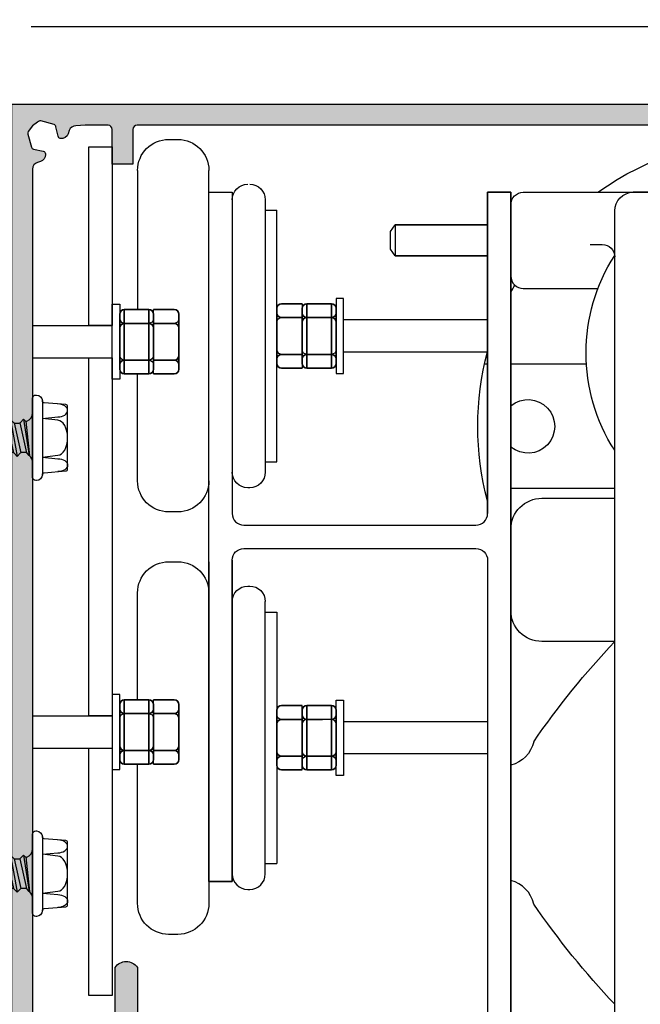
# Model space of a CAD drawing. Extents: x -6309 to 10517, y -8409 to -2526.
# Drawn here: x -4302 to -4222, y -5901 to -5774 of the extents above; entities that cross this region are included whole.
import ezdxf

# ---------------------------------------------------------------- set-up
doc = ezdxf.new("R2010")
doc.units = 0
doc.header["$LTSCALE"] = 0.35
doc.layers.get('0').update_dxf_attribs({"linetype": 'CONTINUOUS'})
doc.layers.get('Defpoints').update_dxf_attribs({"linetype": 'CONTINUOUS'})
doc.layers.add('DIM35', color=7, linetype='CONTINUOUS', lineweight=0, true_color=0x000000)
for name, color, linetype in [('EXTRUSIONS50', 7, 'CONTINUOUS'), ('FIXINGS', 7, 'CONTINUOUS'), ('HARDWARE', 7, 'CONTINUOUS'), ('LIGHT', 7, 'CONTINUOUS'), ('SHADING', 254, 'CONTINUOUS')]:
    doc.layers.add(name, color=color, linetype=linetype)
doc.styles.add('ISOCP', font='isocp.shx', dxfattribs={"width": 0.75})
doc.dimstyles.new('1TO1', dxfattribs={"dimtxt": 5, "dimasz": 3.5, "dimexe": 2.5, "dimexo": 2.5, "dimgap": 2, "dimtad": 1, "dimdec": 0, "dimzin": 0, "dimdsep": 46, "dimtxsty": 'ISOCP', "dimblk": 'ARCHTICK', "dimcen": 3.5, "dimclrd": 1, "dimclre": 1, "dimclrt": 256, "dimadec": 0, "dimazin": 0, "dimtfac": 0.714286, "dimtdec": 0, "dimtofl": 0, "dimtmove": 0, "dimatfit": 3, "dimfxl": 1, "dimtolj": 1, "dimtzin": 0, "dimarcsym": 0})

# ---------------------------------------------------------------- blocks, each defined once
blk = doc.blocks.new('_Open90')
at = {"color": 0, "linetype": 'ByBlock', "lineweight": -2}
for p, q in [((-0.5, 0.5), (0, 0)), ((0, 0), (-1, 0)), ((0, 0), (-0.5, -0.5))]:
    blk.add_line(p, q, dxfattribs=at)
blk = doc.blocks.new('*D5')
at = {"layer": 'Defpoints', "color": 0, "transparency": 16777216}
for p in [(-4134.617638999809, -5765.826246149972), (-4302.617638999809, -5775.257703285743), (-4134.617638999809, -5786.697703285743)]:
    blk.add_point(p, dxfattribs=at)
at = {"layer": 'DIM35', "color": 1, "lineweight": -2, "transparency": 16777216}
for p, q in [((-4302.617638999809, -5772.757703285743), (-4302.617638999809, -5763.326246149972)), ((-4134.617638999809, -5784.197703285743), (-4134.617638999809, -5763.326246149972)), ((-4299.117638999809, -5765.826246149972), (-4138.117638999809, -5765.826246149972))]:
    blk.add_line(p, q, dxfattribs=at)
at = {"layer": 'DIM35', "color": 1, "lineweight": -2, "transparency": 16777216, "xscale": 3.5, "yscale": 3.5, "zscale": 3.5, "rotation": 180}
blk.add_blockref('_Open90', (-4302.617638999809, -5765.826246149972), dxfattribs=at)
at = {"layer": 'DIM35', "color": 1, "lineweight": -2, "transparency": 16777216, "xscale": 3.5, "yscale": 3.5, "zscale": 3.5}
blk.add_blockref('_Open90', (-4134.617638999809, -5765.826246149972), dxfattribs=at)
at = {"layer": 'DIM35', "transparency": 16777216, "insert": (-4218.617638999809, -5761.326246149972), "char_height": 5, "attachment_point": 5, "style": 'ISOCP'}
blk.add_mtext('\\A1;168', dxfattribs=at)
blk = doc.blocks.new('*D17')
at = {"layer": 'Defpoints', "color": 0, "transparency": 16777216}
for p in [(-4302.617638999809, -5775.257703285743), (-4114.262881194459, -5775.257703285743), (-4136.05763899981, -5785.257703285743)]:
    blk.add_point(p, dxfattribs=at)
at = {"layer": 'DIM35', "color": 1, "lineweight": -2, "transparency": 16777216}
for p, q in [((-4114.262881194459, -5771.757703285743), (-4114.262881194459, -5768.257703285743)), ((-4300.117638999809, -5775.257703285743), (-4111.762881194459, -5775.257703285743)), ((-4133.55763899981, -5785.257703285743), (-4111.762881194459, -5785.257703285743)), ((-4114.262881194459, -5788.757703285743), (-4114.262881194459, -5792.257703285743))]:
    blk.add_line(p, q, dxfattribs=at)
at = {"layer": 'DIM35', "color": 1, "lineweight": -2, "transparency": 16777216, "xscale": 3.5, "yscale": 3.5, "zscale": 3.5}
for p, rotation in [((-4114.262881194459, -5775.257703285743), 270), ((-4114.262881194459, -5785.257703285743), 90)]:
    blk.add_blockref('_Open90', p, dxfattribs=dict(at, rotation=rotation))
at = {"layer": 'DIM35', "transparency": 16777216, "insert": (-4118.762881194458, -5780.257703285743), "char_height": 5, "attachment_point": 5, "rotation": 90, "style": 'ISOCP'}
blk.add_mtext('\\A1;10', dxfattribs=at)
blk = doc.blocks.new('HexTek12-14x20')
at = {"color": 0, "linetype": 'ByBlock'}
for points in [[(4.749999999999933, 1.250000000000909, -0.4142135623731211), (5.5, 0.5000000000009095), (5.500000000000364, 0.3999999999989085, -0.4142135623725622), (5.100000000000364, 0), (-5.100000000000364, -3.638200851696638e-13, -0.4142135623736278), (-5.5, 0.4000000000005457), (-5.5, 0.4999999999990906, -0.414213562373095), (-4.75, 1.249999999999091), (4.750000000000048, 1.250000000001819, -0.4142135623731512), (4.5, 1.500000000001819), (4.269103219168094, 4.270761369962538, 0.3900664775254811), (4.019966779606875, 4.499999999999091), (-4.019966779608694, 4.5, 0.3900664775255824), (-4.269103219169665, 4.270761369963111), (-4.499999999999091, 1.5, -0.4142135623730389), (-4.749999999999043, 1.25)], [(3.21663018772324, -9.097167463778533e-13, 0.2151275282883752), (2.314948182405169, -0.4022492473050078), (2.314948182405169, -0.402249247305008, -0.04707340977664098), (2.283459172010589, -0.4370997881924269), (2.283459172010589, -0.4370997881924268), (1.981068509068246, -0.7142922371922396, 0.2102293133651689), (1.900000000002729, -0.8985804662543159), (1.900000000002729, -0.898580466254316), (1.9, -1.428630148540833, 0.2102293133663338), (1.981068509065517, -1.612918377603819), (1.981068509065517, -1.612918377603819), (2.399999999999091, -1.99694030739829), (1.981068509068246, -2.380962237191852, 0.210229313365169), (1.900000000002729, -2.565250466253929), (1.9, -3.095300148540446, 0.2102293133663338), (1.981068509065517, -3.279588377603432), (1.981068509065517, -3.279588377603432), (2.399999999999091, -3.663610307397903), (1.981068509068246, -4.047632237191465, 0.210229313365169), (1.900000000002729, -4.231920466253541), (1.9, -4.761970148540058, 0.2102293133663338), (1.981068509065517, -4.946258377603044), (1.981068509065517, -4.946258377603044), (2.399999999999091, -5.330280307397516), (1.981068509068246, -5.714302237191077, 0.210229313365169), (1.900000000002729, -5.898590466253154), (1.9, -6.428640148539671, 0.2102293133663338), (1.981068509065517, -6.612928377602657), (1.981068509065517, -6.612928377602657), (2.399999999999091, -6.996950307397128), (1.981068509068246, -7.38097223719069, 0.210229313365169), (1.900000000002729, -7.565260466252766), (1.9, -8.095310148539284, 0.2102293133663338), (1.981068509065517, -8.27959837760227), (1.981068509065517, -8.27959837760227), (2.399999999999091, -8.66362030739674), (1.981068509068246, -9.047642237190303, 0.210229313365169), (1.900000000002729, -9.23193046625238), (1.9, -9.761980148538896, 0.2102293133663338), (1.981068509065517, -9.946268377601882), (1.981068509065517, -9.946268377601882), (2.399999999999091, -10.33029030739635), (1.981068509068246, -10.71431223718992, 0.2102293133636556), (1.900000000002729, -10.89860046625054), (1.9, -11.42866014853735, 0.2102293133663338), (1.981068509065517, -11.61294837760033), (2.399999999999091, -11.9969703073948), (1.981068509068246, -12.38099223718837, 0.2102293133651685), (1.899999999949069, -12.56528046625044), (1.899999999949069, -18.00000000005002), (-9.094947017729282e-13, -20), (-1.899999999951797, -18.00000000004911), (-1.900000000002729, -11.73193379624953, 0.2102293133628754), (-1.981068509068246, -11.54764556718965), (-2.399999999999091, -11.16362363739609), (-1.981068509065517, -10.77960170760161, 0.210229313366334), (-1.9, -10.59531347853863), (-1.900000000002729, -10.06526379625211, 0.2102293133651691), (-1.981068509068246, -9.880975567190035), (-2.399999999999091, -9.496953637396473), (-1.981068509065517, -9.112931707602002, 0.210229313366334), (-1.9, -8.928643478539016), (-1.900000000002729, -8.398593796252499, 0.2102293133651691), (-1.981068509068246, -8.214305567190422), (-2.399999999999091, -7.83028363739686), (-1.981068509065517, -7.446261707602389, 0.210229313366334), (-1.9, -7.261973478539403), (-1.900000000002729, -6.731923796252886, 0.2102293133651691), (-1.981068509068246, -6.54763556719081), (-2.399999999999091, -6.163613637397248), (-1.981068509065517, -5.779591707602776, 0.210229313366334), (-1.9, -5.59530347853979), (-1.900000000002729, -5.065253796253273, 0.2102293133651691), (-1.981068509068246, -4.880965567191197), (-2.399999999999091, -4.496943637397635), (-1.981068509065517, -4.112921707603164, 0.210229313366334), (-1.9, -3.928633478540178), (-1.900000000002729, -3.398583796253661, 0.2102293133651691), (-1.981068509068246, -3.214295567191584), (-2.399999999999091, -2.830273637398022), (-1.981068509065517, -2.446251707603551, 0.210229313366334), (-1.9, -2.261963478540565), (-1.900000000002729, -1.731913796254048, 0.2102293133651691), (-1.981068509068246, -1.547625567191972), (-2.399999999999091, -1.16360363739841), (-2.220849590032595, -0.9993818310940696, 0.276208502105145), (-2.1474980453826, -0.7534581360450829, 0.3219149303229338), (-3.21663018772324, -9.094947017729282e-13)]]:
    blk.add_lwpolyline(points, format="xyb", dxfattribs=at)
for points in [[(-9.094947017729282e-13, -19.99999999999909), (-9.094947017729282e-13, -18.0000000000482), (0.8397309507521644, -14.84121859443894), (1.198125791311577, -10.9470003649858)], [(-1.899999999954526, -18.00000000004638), (0, -18.00000000004729)]]:
    blk.add_lwpolyline(points, dxfattribs=at)
at = {"layer": 'LIGHT', "color": 0}
for p, q in [((-2.5, 1.25), (-2.687893390180761, 3.250000000000909)), ((-2.25, 3.250000000000909), (-2.5, 1.25)), ((2.5, 1.25), (2.25, 3.250000000000909)), ((2.5, 1.25), (2.687893390180761, 3.250000000000909))]:
    blk.add_line(p, q, dxfattribs=at)
at = {"layer": 'LIGHT', "linetype": 'ByBlock'}
for p, q in [((-2.399999999999091, -1.16360363739841), (2.283459172010589, -0.4370997881924268)), ((-2.150210709987187, -0.8865501437066996), (2.31494818240426, -0.4022492473050079)), ((-1.921162860607547, -1.631248193224565), (1.921162860607547, -0.7979148632248325)), ((-2.399999999999091, -2.830273637398022), (2.399999999999091, -1.99694030739829)), ((-1.921162860603909, -2.362629081570049), (1.921162860603909, -1.529295751570316)), ((-1.921162860607547, -3.297918193224177), (1.921162860607547, -2.464584863224445)), ((-2.399999999999091, -4.496943637397635), (2.399999999999091, -3.663610307397903)), ((-1.921162860603909, -4.029299081569661), (1.921162860603909, -3.195965751569929)), ((-1.921162860607547, -4.96458819322379), (1.921162860607547, -4.131254863224058)), ((-1.921162860603909, -5.695969081569274), (1.921162860603909, -4.862635751569542)), ((-2.399999999999091, -6.163613637397248), (2.399999999999091, -5.330280307397516)), ((-1.921162860607547, -6.631258193223402), (1.921162860607547, -5.79792486322367)), ((-2.399999999999091, -7.83028363739686), (2.399999999999091, -6.996950307397128)), ((-1.921162860603909, -7.362639081568886), (1.921162860603909, -6.529305751569154)), ((-1.921162860607547, -8.297928193223015), (1.921162860607547, -7.464594863223283)), ((-2.399999999999091, -9.496953637396473), (2.399999999999091, -8.66362030739674)), ((-1.921162860603909, -9.029309081568499), (1.921162860603909, -8.195975751568767)), ((-1.921162860607547, -9.964598193222628), (1.921162860607547, -9.131264863222896)), ((-1.921162860603909, -10.69597908156811), (1.921162860603909, -9.86264575156838)), ((-2.399999999999091, -11.16362363739609), (2.399999999999091, -10.33029030739635)), ((-1.921162860607547, -11.63126819322224), (1.921162860607547, -10.79793486322251)), ((-9.094947017729282e-13, -20), (0.8397309507539834, -14.84121859443894))]:
    blk.add_line(p, q, dxfattribs=at)
at = {"layer": 'LIGHT', "color": 0}
for centre, major_axis, ratio, start_param, end_param in [((-3.521030028423411, 3.25), (-1.364564136339242e-12, 1.25), 0.6665093105941196, 4.71238898038469, 7.853981633974483), ((0, 3.250000000000909), (-2.25, 0), 0.5555555555547471, 3.141592653589793, 6.283185307179586)]:
    blk.add_ellipse(centre, major_axis=major_axis, ratio=ratio, start_param=start_param, end_param=end_param, dxfattribs=at)
at = {"layer": 'LIGHT', "color": 0, "extrusion": (0, 0, -1)}
blk.add_ellipse((3.521030028423411, 3.25), major_axis=(1.364564136339242e-12, 1.25), ratio=0.6665093105941196, start_param=4.71238898038469, end_param=7.853981633974483, dxfattribs=at)

msp = doc.modelspace()

# ---------------------------------------------------------------- hatches: boundary and pattern name
at = {"layer": 'SHADING'}
h = msp.add_hatch(color=256, dxfattribs=at)
edge = h.paths.add_edge_path()
edge.add_line((-4139.87296437475, -5791.198722300289), (-4139.872964374741, -5791.198722300414))
edge.add_arc((-4139.878899653824, -5791.108918222209), 0.09000000000015357, 180, 273.78126023685206, ccw=False)
edge.add_line((-4139.968899653824, -5791.108918222209), (-4139.968899653824, -5790.695631492847))
edge.add_arc((-4140.058899653824, -5790.695631492847), 0.09000000000014552, 360, 450)
edge.add_line((-4140.058899653824, -5790.605631492846), (-4140.311092233467, -5790.605631492846))
edge.add_arc((-4140.311092233467, -5790.695631492847), 0.09000000000014552, 450, 540)
edge.add_line((-4140.401092233467, -5790.695631492847), (-4140.401092233467, -5793.628992760079))
edge.add_arc((-4140.312541491452, -5793.630442018064), 0.08856260079833053, 539.062357341855, 630.9376426581449)
edge.add_line((-4140.311092233465, -5793.718992760079), (-4140.058899653824, -5793.718992760079))
edge.add_arc((-4140.058899653824, -5793.628992760079), 0.09000000000014552, 270, 360)
edge.add_line((-4139.968899653824, -5793.628992760079), (-4139.968899653824, -5793.215706030716))
edge.add_arc((-4139.878899653824, -5793.215706030716), 0.09000000000014552, 446.21873976314794, 540, ccw=False)
edge.add_line((-4139.872964374741, -5793.125901952511), (-4139.872964374748, -5793.125901952635))
edge.add_arc((-4139.897624261402, -5793.487058787248), 0.3619977475034769, 364.8458722733019, 446.09389144842464, ccw=False)
edge.add_arc((-4143.025681475398, -5794.547924144757), 3.655503573563685, 292.7114566445711, 377.37208969434556, ccw=False)
edge.add_line((-4141.614326266385, -5797.919983285743), (-4155.113242930884, -5797.919983285743))
edge.add_arc((-4155.113242930884, -5796.119983285743), 1.800000000000182, 181.2655714537348, 270, ccw=False)
edge.add_line((-4156.912803841509, -5796.159739152581), (-4157.053739898451, -5793.596901665678))
edge.add_arc((-4157.953739898451, -5793.596901665678), 0.8999999999987267, 360, 432.6774665356245)
edge.add_line((-4157.685764590291, -5792.737722269849), (-4158.07450503906, -5792.616475366049))
edge.add_arc((-4157.806529730899, -5791.757295970219), 0.8999999999990156, 177.7109110989033, 252.6774665356245, ccw=False)
edge.add_line((-4158.705811548431, -5791.721348610661), (-4158.702484848129, -5791.638125777868))
edge.add_arc((-4158.342772121115, -5791.652504721691), 0.3600000000000721, 462.3887715210396, 537.7109110990225, ccw=False)
edge.add_line((-4158.420007932582, -5791.300887558533), (-4157.179679534163, -5791.028438485013))
edge.add_arc((-4157.256915345631, -5790.676821321856), 0.3599999999996642, 282.3887715210707, 344.0647226585851)
edge.add_line((-4156.910749263991, -5790.775659795758), (-4156.430704187262, -5789.094378037127))
edge.add_arc((-4156.776870268899, -5788.995539563224), 0.3599999999995588, 344.0647226581278, 396.6377594546589)
edge.add_line((-4156.487997494725, -5788.780708186696), (-4157.053739898451, -5788.019983285743))
edge.add_line((-4157.053739898451, -5788.019983285743), (-4157.814464799403, -5787.454240882018))
edge.add_arc((-4158.029296175931, -5787.743113656192), 0.3599999999998798, 413.3622405453411, 465.9352773418722)
edge.add_line((-4158.128134649834, -5787.396947574553), (-4159.809416408463, -5787.876992651285))
edge.add_arc((-4159.710577934563, -5788.223158732923), 0.3599999999996843, 465.9352773414148, 527.6112284789293)
edge.add_line((-4160.06219509772, -5788.145922921456), (-4160.333149247637, -5789.379445658269))
edge.add_arc((-4160.684766410795, -5789.302209846803), 0.3600000000003574, 281.35142751030804, 347.6112284791018, ccw=False)
edge.add_arc((-4160.791052582927, -5788.772773118193), 0.8999999999996051, 197.3225334644307, 281.3514275104329, ccw=False)
edge.add_line((-4161.650231978756, -5789.040748426352), (-4161.771478882556, -5788.652007977584))
edge.add_arc((-4162.807764411342, -5789.046274090239), 1.108753112626763, 380.8298624069407, 439.0511978506017)
edge.add_line((-4162.597176974969, -5787.957703285743), (-4286.464863714931, -5787.957703285743))
edge.add_arc((-4286.464863714931, -5788.497703285744), 0.5400000000008731, 450, 540)
edge.add_line((-4287.004863714932, -5788.497703285744), (-4287.004863714932, -5792.960771758715))
edge.add_line((-4287.004863714932, -5792.960771758715), (-4289.665040049664, -5792.960771758715))
edge.add_line((-4289.665040049664, -5792.960771758715), (-4289.665040049664, -5788.497703285744))
edge.add_arc((-4290.205040049665, -5788.497703285744), 0.5400000000008731, 360, 450)
edge.add_line((-4290.205040049665, -5787.957703285743), (-4293.130184090052, -5787.957703285743))
edge.add_line((-4293.130184090052, -5787.957703285743), (-4294.340720619875, -5788.019983285743))
edge.add_arc((-4294.340720619875, -5788.919983285742), 0.8999999999987267, 450, 522.6774665356245)
edge.add_line((-4295.199900015703, -5788.652007977584), (-4295.321146919505, -5789.040748426352))
edge.add_arc((-4296.180326315332, -5788.772773118193), 0.8999999999992865, 258.648572489567, 342.6774665355693, ccw=False)
edge.add_arc((-4296.286612487465, -5789.302209846803), 0.3600000000000555, 192.3887715208982, 258.6485724896919, ccw=False)
edge.add_line((-4296.638229650624, -5789.379445658269), (-4296.909183800539, -5788.145922921456))
edge.add_arc((-4297.260800963698, -5788.223158732923), 0.3599999999996642, 372.3887715210706, 434.0647226585851)
edge.add_line((-4297.161962489796, -5787.876992651285), (-4298.843244248426, -5787.396947574554))
edge.add_arc((-4298.942082722329, -5787.743113656192), 0.3599999999995588, 434.0647226581278, 486.6377594546589)
edge.add_line((-4299.156914098856, -5787.454240882018), (-4299.274651596072, -5787.541800911406))
edge.add_line((-4299.274651596072, -5787.541800911406), (-4299.917638999808, -5788.019983285743))
edge.add_line((-4299.917638999808, -5788.019983285743), (-4300.483381403534, -5788.780708186696))
edge.add_arc((-4300.194508629362, -5788.995539563224), 0.3599999999998798, 503.3622405453411, 555.9352773418722)
edge.add_line((-4300.540674710999, -5789.094378037127), (-4300.060629634268, -5790.775659795758))
edge.add_arc((-4299.714463552628, -5790.676821321856), 0.3599999999996843, 195.9352773414149, 257.6112284789293)
edge.add_line((-4299.791699364096, -5791.028438485013), (-4298.551370965679, -5791.300887558533))
edge.add_arc((-4298.628606777146, -5791.652504721691), 0.3600000000005525, 362.2890889009775, 437.6112284789604, ccw=False)
edge.add_line((-4298.268894050132, -5791.638125777868), (-4298.26556734983, -5791.721348610661))
edge.add_arc((-4299.16484916736, -5791.757295970219), 0.8999999999988896, 287.3225334643755, 362.2890889010967, ccw=False)
edge.add_line((-4298.896873859199, -5792.616475366049), (-4299.28561430797, -5792.737722269849))
edge.add_arc((-4299.017638999812, -5793.596901665677), 0.8999999999978766, 467.3225334643374, 539.9999999999421)
edge.add_line((-4299.91763899981, -5793.596901665676), (-4299.917638999808, -5903.684233145466))
edge.add_line((-4299.917638999808, -5903.684233145466), (-4289.299998287119, -5903.684233145466))
edge.add_line((-4289.299998287119, -5903.684233145466), (-4289.299998287119, -5896.407303613574))
edge.add_arc((-4287.859593359446, -5897.393659060441), 1.745755831502667, 394.40242663534946, 505.5975733646505, ccw=False)
edge.add_line((-4286.419188431773, -5896.407303613574), (-4286.419188431773, -5908.588233379487))
edge.add_arc((-4287.859593359446, -5907.60187793262), 1.745755831502667, 214.4024266353495, 325.59757336465054, ccw=False)
edge.add_line((-4289.299998287119, -5908.588233379487), (-4289.299998287119, -5906.373494003312))
edge.add_line((-4289.299998287119, -5906.373494003312), (-4299.917638999808, -5906.373494003312))
edge.add_line((-4299.917638999808, -5906.373494003312), (-4299.917638999808, -5966.841509806762))
edge.add_arc((-4299.027657400889, -5966.84887948635), 0.8900121114858273, 539.5255611055537, 613.1519054298939)
edge.add_line((-4299.28561430797, -5967.700689202591), (-4298.896873859199, -5967.821936106391))
edge.add_arc((-4299.16484916736, -5968.681115502219), 0.8999999999990156, 357.7109110989033, 432.67746653562455, ccw=False)
edge.add_line((-4298.26556734983, -5968.717062861779), (-4298.268894050132, -5968.800285694571))
edge.add_arc((-4298.628606777144, -5968.785906750747), 0.3600000000000721, 282.3887715210396, 357.7109110990225, ccw=False)
edge.add_line((-4298.551370965679, -5969.137523913905), (-4299.791699364096, -5969.409972987425))
edge.add_arc((-4299.714463552628, -5969.761590150582), 0.3599999999996642, 462.3887715210707, 524.0647226585851)
edge.add_line((-4300.060629634268, -5969.662751676682), (-4300.046760070925, -5970.859568781507))
edge.add_arc((-4299.146820499002, -5970.849139645053), 0.9000000000018064, 180.6639543074164, 251.8730692523976)
edge.add_line((-4299.426831348772, -5971.704472284446), (-4298.472489853388, -5972.016895733272))
edge.add_arc((-4298.192479003618, -5971.161563093879), 0.90000000000101, 251.8730692525077, 296.8626163380728)
edge.add_line((-4297.785811534281, -5971.96444637891), (-4297.124959941199, -5971.62971921498))
edge.add_arc((-4297.407468375733, -5970.217703285743), 1.439999999999404, 281.3140388636032, 360)
edge.add_line((-4295.967468375733, -5970.217703285743), (-4295.967468375733, -5968.204355841364))
edge.add_arc((-4294.527468375732, -5968.204355841364), 1.440000000000509, 450, 540, ccw=False)
edge.add_line((-4294.527468375732, -5966.764355841364), (-4292.994226455965, -5966.764355841364))
edge.add_arc((-4292.994226455965, -5968.204355841363), 1.4399999999996, 382.066610254816, 450, ccw=False)
edge.add_arc((-4287.859593359446, -5966.122882360834), 4.100486340207524, 202.0666102548238, 337.9333897451762)
edge.add_arc((-4282.724960262927, -5968.204355841363), 1.439999999999773, 450, 517.9333897451841, ccw=False)
edge.add_line((-4282.724960262927, -5966.764355841364), (-4281.19171834316, -5966.764355841364))
edge.add_arc((-4281.191718343158, -5968.204355841364), 1.440000000000509, 360, 450, ccw=False)
edge.add_line((-4279.751718343157, -5968.204355841364), (-4279.751718343157, -5975.257703285743))
edge.add_line((-4279.751718343157, -5975.257703285743), (-4302.617638999809, -5975.257703285743))
edge.add_line((-4302.617638999809, -5975.257703285743), (-4302.617638999809, -5785.257703285743))
edge.add_line((-4302.617638999809, -5785.257703285743), (-4155.861531527858, -5785.257703285743))
edge.add_arc((-4155.861531527859, -5786.697703285744), 1.440000000001419, 361.2655714537406, 449.9999999999638, ccw=False)
edge.add_line((-4154.421882799357, -5786.665898592273), (-4154.251910613935, -5794.35973915258))
edge.add_arc((-4152.452349703308, -5794.319983285743), 1.800000000001702, 181.2655714537046, 270)
edge.add_line((-4152.452349703308, -5796.119983285744), (-4143.082112768012, -5796.119983285744))
edge.add_arc((-4143.082112768013, -5794.679983285742), 1.440000000001419, 270.0000000000362, 361.2655714536682)
edge.add_line((-4141.642464039511, -5794.648178592273), (-4141.6686300154, -5793.463768060163))
edge.add_arc((-4142.568410470712, -5793.48364599358), 0.8999999999999019, 361.2655714535901, 418.780088993293)
edge.add_line((-4142.101918665543, -5792.713980224749), (-4145.157257134051, -5791.606428548794))
edge.add_arc((-4144.410870245785, -5790.374963318663), 1.439999999999043, 135.7410133632802, 238.7800889935225, ccw=False)
edge.add_line((-4145.442187429502, -5789.369983285744), (-4140.770634299266, -5789.369983285744))
edge.add_arc((-4140.65843217015, -5790.55444807712), 1.189767271271678, 337.27069031983035, 455.4113741557137, ccw=False)
edge.add_arc((-4139.920302957454, -5790.762905803396), 0.4383799269765237, 276.19918924293745, 325.0322750773889, ccw=False)

# ---------------------------------------------------------------- linework, layer by layer
at = {"layer": 'EXTRUSIONS50'}
for points in [[(-4302.617638999809, -5975.257703285743), (-4302.617638999809, -5785.257703285743), (-4155.861531527858, -5785.257703285743, -0.4077587218068566)], [(-4162.597176974969, -5787.957703285743), (-4286.464863714931, -5787.957703285743, 0.414213562373095), (-4287.004863714932, -5788.497703285744), (-4287.004863714932, -5792.960771758715), (-4289.665040049664, -5792.960771758715), (-4289.665040049664, -5788.497703285744, 0.414213562373095), (-4290.205040049665, -5787.957703285743), (-4293.130184090052, -5787.957703285743), (-4294.340720619875, -5788.019983285743, 0.3281909268599347), (-4295.199900015703, -5788.652007977582), (-4295.199900015703, -5788.652007977584), (-4295.321146919505, -5789.040748426352), (-4295.321146919505, -5789.040748426354, -0.384008693310066), (-4296.357469935556, -5789.655167665895), (-4296.357469935554, -5789.655167665884, -0.2974469696861079), (-4296.638229650624, -5789.379445658269), (-4296.909183800539, -5788.145922921456), (-4296.909183800541, -5788.145922921456, 0.2758024661848152), (-4297.161962489798, -5787.876992651285), (-4297.161962489796, -5787.876992651285), (-4298.843244248426, -5787.396947574554, 0.233503331137304), (-4299.156914098858, -5787.454240882018), (-4299.156914098856, -5787.454240882018), (-4299.274651596072, -5787.541800911406), (-4299.917638999808, -5788.019983285743), (-4300.483381403534, -5788.780708186696), (-4300.483381403536, -5788.780708186696, 0.2335033311373041), (-4300.540674710999, -5789.094378037127), (-4300.060629634268, -5790.775659795758), (-4300.060629634267, -5790.775659795756, 0.2758024661848152), (-4299.791699364096, -5791.028438485013), (-4298.551370965679, -5791.300887558533, -0.3410225733161155), (-4298.268894050134, -5791.638125777868), (-4298.268894050132, -5791.638125777868), (-4298.26556734983, -5791.721348610661, -0.3392915221556754), (-4298.896873859199, -5792.616475366047), (-4298.896873859199, -5792.616475366049), (-4299.28561430797, -5792.737722269849), (-4299.285614307972, -5792.737722269851, 0.3281909268599348), (-4299.91763899981, -5793.596901665676), (-4299.917638999808, -5903.684233145466)], [(-4289.299998287119, -5903.684233145466), (-4289.299998287119, -5896.407303613574), (-4289.299998287117, -5896.407303613572, -0.5272131260075932), (-4286.419188431775, -5896.407303613572), (-4286.419188431773, -5896.407303613574), (-4286.419188431773, -5908.588233379487)]]:
    msp.add_lwpolyline(points, format="xyb", dxfattribs=at)
at = {"layer": 'FIXINGS'}
for points in [[(-4253.214593593961, -5800.785821298939), (-4253.214593593961, -5804.785821298939), (-4253.814593593961, -5803.928932494893), (-4253.814593593961, -5801.642710102984)], [(-4253.214593593961, -5800.785821298939), (-4241.313848891901, -5800.785821298939)], [(-4253.214593593961, -5804.785821298939), (-4241.313848891901, -5804.785821298939)]]:
    msp.add_lwpolyline(points, close=True, dxfattribs=at)
at = {"layer": 'HARDWARE'}
for points in [[(-4286.401478529982, -5793.775650974438, -0.414213562373095), (-4282.401478529982, -5789.775650974438), (-4281.205937182805, -5789.775650974438)], [(-4281.205937182805, -5789.775650974438, -0.414213562373095), (-4277.205937182805, -5793.775650974438)], [(-4227.097415723771, -5796.588764813787, -0.3213494153006955), (-4183.887850009354, -5796.588764813787)], [(-4274.205937182805, -5797.552841849038, -0.414213562373095), (-4272.205937182805, -5795.552841849038)], [(-4271.955279289499, -5795.552841849038, -0.414213562373095), (-4269.955279289499, -5797.552841849038)], [(-4274.205937182805, -5796.588764813789), (-4274.205937182805, -5837.961617797222, 0.414213562373095), (-4272.705937182805, -5839.461617797222), (-4242.813848891901, -5839.461617797222, 0.414213562373095), (-4241.313848891901, -5837.961617797222), (-4241.313848891901, -5796.588764813789)], [(-4238.313848891903, -5798.188764813789, -0.414213562373095), (-4236.713848891903, -5796.588764813789)], [(-4224.939524928757, -5798.988764813788, -0.414213562373095), (-4222.539524928758, -5796.588764813789)], [(-4269.955279289499, -5797.552841849038), (-4269.955279289499, -5832.630997078626, -0.414213562373095), (-4271.955279289499, -5834.630997078626), (-4272.205937182805, -5834.630997078626, -0.414213562373095), (-4274.205937182805, -5832.630997078626)], [(-4228.101950381244, -5803.309693402596), (-4226.539524928758, -5803.309693402596, -0.414213562373095), (-4224.939524928757, -5804.909693402597)], [(-4224.939524928746, -5829.816486540345, -0.2944863039138605), (-4224.939524928746, -5804.733896070666)], [(-4238.313848891903, -5807.38287778409, 0.414213562373095), (-4236.713848891903, -5808.98287778409), (-4227.095948202599, -5808.98287778409)], [(-4238.313848891896, -5809.464156206777, -0.007054366015354549), (-4237.813569436576, -5808.545037292799)], [(-4241.313848891905, -5836.339937447347, -0.1317655132823386), (-4241.313848891905, -5817.126344491067)], [(-4281.205937182805, -5837.74832378965), (-4282.401478529982, -5837.74832378965, -0.414213562373095), (-4286.401478529982, -5833.74832378965), (-4286.401478529982, -5819.972639349051)], [(-4238.313848891903, -5824.077152272917, -2.129276233364826), (-4238.313848891903, -5829.389129665497)], [(-4277.205937182805, -5833.74832378965, -0.414213562373095), (-4281.205937182805, -5837.74832378965)], [(-4224.939524928757, -5854.433848994313), (-4234.313848891901, -5854.433848994313, -0.414213562373095), (-4238.313848891901, -5850.433848994313), (-4238.313848891901, -5839.990248653019, -0.414213562373095), (-4234.313848891901, -5835.990248653019)], [(-4274.205937182805, -5843.961617797222, -0.414213562373095), (-4272.705937182805, -5842.461617797222), (-4242.813848891901, -5842.461617797222, -0.414213562373095), (-4241.313848891901, -5843.961617797222)], [(-4286.401478529982, -5848.174911804794, -0.414213562373095), (-4282.401478529982, -5844.174911804794), (-4281.205937182805, -5844.174911804794)], [(-4281.205937182805, -5844.174911804794, -0.414213562373095), (-4277.205937182805, -5848.174911804794)], [(-4274.205937182805, -5849.29223851582, -0.414213562373095), (-4272.205937182805, -5847.29223851582), (-4271.955279289499, -5847.29223851582, -0.414213562373095), (-4269.955279289499, -5849.29223851582)], [(-4235.375500473621, -5867.34990773537, -0.03772801751111155), (-4224.939524928805, -5854.43384899436)], [(-4235.375500473638, -5867.349907735395, -0.28468059633207), (-4238.313848891903, -5870.369680205429)], [(-4281.205937182805, -5892.147584620008), (-4282.401478529982, -5892.147584620008, -0.414213562373095), (-4286.401478529982, -5888.147584620008), (-4286.401478529982, -5870.231114645394)], [(-4274.205937182805, -5884.370393745408, 0.414213562373095), (-4272.205937182805, -5886.370393745408), (-4271.955279289499, -5886.370393745408, 0.414213562373095), (-4269.955279289499, -5884.370393745408)], [(-4224.939524928805, -5901.154272229973, -0.03772801751111163), (-4235.375500473621, -5888.238213488963), (-4235.375500473638, -5888.238213488939, 0.28468059633207), (-4238.313848891903, -5885.218441018906)], [(-4277.205937182805, -5888.147584620008, -0.414213562373095), (-4281.205937182805, -5892.147584620008)]]:
    msp.add_lwpolyline(points, format="xyb", dxfattribs=at)
for points in [[(-4292.665040049664, -5813.762250549051), (-4292.665040049664, -5790.72923752223), (-4289.665040049664, -5790.72923752223), (-4289.665040049664, -5813.762250549051)], [(-4259.868091589024, -5810.251660263832), (-4260.828091589025, -5810.251660263832), (-4260.828091589025, -5819.932178663832), (-4259.868091589024, -5819.932178663832)], [(-4289.665040049664, -5810.992120949051), (-4288.705040049665, -5810.992120949051), (-4288.705040049665, -5820.672639349052), (-4289.665040049664, -5820.672639349052)], [(-4288.113574449666, -5819.972639349051), (-4288.113574449666, -5811.69212094905)], [(-4288.113574449666, -5811.69212094905), (-4284.944383672322, -5811.69212094905)], [(-4284.944383672322, -5811.69212094905), (-4288.113574449666, -5811.69212094905)], [(-4284.944383672322, -5819.972639349051), (-4284.944383672322, -5811.69212094905)], [(-4265.180213566366, -5810.95166026383), (-4267.863813689499, -5810.95166026383)], [(-4261.419557189025, -5810.95166026383), (-4264.588747966367, -5810.95166026383)], [(-4264.588747966367, -5810.95166026383), (-4261.419557189025, -5810.95166026383)], [(-4264.588747966367, -5810.95166026383), (-4264.588747966367, -5819.232178663831)], [(-4261.419557189025, -5819.232178663831), (-4261.419557189025, -5810.95166026383)], [(-4264.588747966367, -5812.726057063832), (-4262.585272946462, -5812.726057063832)], [(-4260.828091589025, -5812.655889964262), (-4260.828091589025, -5817.387614764262)], [(-4288.705040049665, -5813.396350649482), (-4288.705040049665, -5818.128075449482)], [(-4284.944383672322, -5813.466517749051), (-4286.947858692227, -5813.466517749051)], [(-4292.665040049664, -5864.020725845394), (-4292.665040049664, -5817.90250974905), (-4289.665040049664, -5817.90250974905), (-4289.665040049664, -5864.020725845394)], [(-4284.944383672322, -5818.198242549051), (-4286.947858692227, -5818.198242549051)], [(-4264.588747966367, -5817.457781863832), (-4262.585272946462, -5817.457781863832)], [(-4265.180213566366, -5819.232178663831), (-4267.863813689499, -5819.232178663831)], [(-4261.419557189025, -5819.232178663831), (-4264.588747966367, -5819.232178663831)], [(-4284.944383672322, -5819.972639349051), (-4288.113574449666, -5819.972639349051)], [(-4289.665040049664, -5870.931114645395), (-4288.705040049665, -5870.931114645395), (-4288.705040049665, -5861.250596245394), (-4289.665040049664, -5861.250596245394)], [(-4284.944383672322, -5861.950596245393), (-4288.113574449666, -5861.950596245393)], [(-4288.113574449666, -5861.950596245393), (-4288.113574449666, -5870.231114645394)], [(-4284.944383672322, -5870.231114645394), (-4284.944383672322, -5861.950596245393)], [(-4284.352918072322, -5861.950596245393), (-4281.66931794919, -5861.950596245393)], [(-4265.180213566366, -5862.691056930615), (-4267.863813689499, -5862.691056930615), (-4265.180213566366, -5862.691056930613)], [(-4261.419557189025, -5862.691056930613), (-4264.588747966367, -5862.691056930613)], [(-4264.588747966367, -5862.691056930613), (-4264.588747966367, -5870.971575330614)], [(-4261.419557189025, -5870.971575330614), (-4261.419557189025, -5862.691056930613)], [(-4259.868091589024, -5871.671575330614), (-4260.828091589025, -5871.671575330614), (-4260.828091589025, -5861.991056930614), (-4259.868091589024, -5861.991056930614)], [(-4288.705040049665, -5868.526884944964), (-4288.705040049665, -5863.795160144964)], [(-4284.944383672322, -5863.724993045395), (-4286.947858692227, -5863.724993045395)], [(-4264.588747966367, -5864.465453730614), (-4262.585272946462, -5864.465453730614)], [(-4260.828091589025, -5869.267345630184), (-4260.828091589025, -5864.535620830184)], [(-4292.665040049664, -5900.031633273615), (-4292.665040049664, -5868.160985045393), (-4289.665040049664, -5868.160985045393), (-4289.665040049664, -5900.031633273615)], [(-4288.113574449666, -5870.231114645394), (-4284.944383672322, -5870.231114645394)], [(-4284.352918072322, -5870.231114645394), (-4281.66931794919, -5870.231114645394)], [(-4264.588747966367, -5869.197178530614), (-4262.585272946462, -5869.197178530614)], [(-4265.180213566366, -5870.971575330614), (-4267.863813689499, -5870.971575330614)], [(-4261.419557189025, -5870.971575330614), (-4264.588747966367, -5870.971575330614)], [(-4264.588747966367, -5870.971575330614), (-4261.419557189025, -5870.971575330614)]]:
    msp.add_lwpolyline(points, close=True, dxfattribs=at)
for points in [[(-4292.665040049664, -5813.762250549051), (-4292.665040049664, -5790.72923752223), (-4289.665040049664, -5790.72923752223), (-4289.665040049664, -5810.992120949051)], [(-4286.401478529982, -5793.775650974438), (-4286.401478529982, -5811.69212094905)], [(-4277.205937182805, -5833.74832378965), (-4277.205937182805, -5793.775650974438)], [(-4274.205937182805, -5843.961617797222), (-4274.205937182805, -5885.334470780657), (-4277.205937182805, -5885.334470780657), (-4277.205937182805, -5796.588764813789), (-4274.205937182805, -5796.588764813789), (-4274.205937182805, -5837.961617797222)], [(-4277.205937182805, -5844.174911804794), (-4277.205937182805, -5885.334470780657), (-4277.205937182805, -5796.588764813789)], [(-4241.313848891901, -5843.961617797222), (-4241.313848891901, -5929.053889573937), (-4238.313848891901, -5929.053889573937), (-4238.313848891901, -5796.588764813789), (-4241.313848891901, -5796.588764813789), (-4241.313848891901, -5837.961617797222)], [(-4241.313848891901, -5796.588764813789), (-4238.313848891901, -5796.588764813789)], [(-4238.313848891901, -5796.588764813789), (-4238.313848891901, -5915.230555140033)], [(-4236.713848891903, -5796.588764813789), (-4207.892632866564, -5796.588764813789), (-4207.892632866562, -5796.588764813789), (-4222.539524928758, -5796.588764813789)], [(-4269.955279289499, -5798.899410001708), (-4268.455279289499, -5798.899410001708)], [(-4269.955279289499, -5831.284428925956), (-4268.455279289499, -5831.284428925956), (-4268.455279289499, -5798.899410001708)], [(-4224.939524928757, -5919.303739521527), (-4224.939524928757, -5798.988764813788)], [(-4284.352918072322, -5819.972639349051), (-4281.66931794919, -5819.972639349051), (-4284.352918072322, -5819.972639349051), (-4284.352918072322, -5811.69212094905), (-4281.66931794919, -5811.69212094905), (-4284.352918072322, -5811.69212094905)], [(-4265.180213566366, -5810.95166026383), (-4265.180213566366, -5819.232178663831)], [(-4292.665040049664, -5864.020725845394), (-4292.665040049664, -5817.90250974905)], [(-4289.665040049664, -5817.90250974905), (-4289.665040049664, -5864.020725845394)], [(-4241.313848891901, -5818.733140969207), (-4241.70658123051, -5818.733140969207)], [(-4228.58678969949, -5818.733140969207), (-4238.313848891901, -5818.733140969207)], [(-4224.939524928757, -5834.733140969207), (-4238.313848891901, -5834.733140969207)], [(-4234.313848891901, -5835.990248653019), (-4224.939524928757, -5835.990248653019)], [(-4272.705937182805, -5839.461617797222), (-4242.813848891901, -5839.461617797222)], [(-4277.205937182805, -5885.334470780657), (-4277.205937182805, -5840.961617797222)], [(-4272.705937182805, -5842.461617797222), (-4242.813848891901, -5842.461617797222)], [(-4274.205937182805, -5885.334470780657), (-4274.205937182805, -5843.961617797222)], [(-4286.401478529982, -5861.950596245393), (-4286.401478529982, -5848.174911804794)], [(-4277.205937182805, -5848.174911804794), (-4277.205937182805, -5888.147584620008)], [(-4269.955279289499, -5884.370393745408), (-4269.955279289499, -5849.29223851582)], [(-4269.955279289499, -5850.63880666849), (-4268.455279289499, -5850.63880666849)], [(-4268.455279289499, -5850.63880666849), (-4268.455279289499, -5883.023825592738)], [(-4284.352918072322, -5870.231114645394), (-4284.352918072322, -5861.950596245393)], [(-4265.180213566366, -5870.971575330614), (-4265.180213566366, -5862.691056930615)], [(-4286.947858692227, -5868.456717845394), (-4284.944383672322, -5868.456717845394)], [(-4286.947858692227, -5868.456717845394), (-4284.944383672322, -5868.456717845394)], [(-4288.113574449666, -5870.231114645394), (-4284.944383672322, -5870.231114645394)], [(-4288.113574449666, -5870.231114645394), (-4284.944383672322, -5870.231114645394)], [(-4269.955279289499, -5883.023825592738), (-4268.455279289499, -5883.023825592738)], [(-4277.205937182805, -5885.334470780657), (-4274.205937182805, -5885.334470780657)]]:
    msp.add_lwpolyline(points, dxfattribs=at)
at = {"layer": 'HARDWARE', "linetype": 'Continuous'}
for points in [[(-4288.113574449666, -5811.69212094905, 0.414213562373095), (-4288.705040049666, -5812.283586549051, -0.414213562373095)], [(-4284.352918072322, -5812.283586549051, 0.414213562373095), (-4284.944383672322, -5811.69212094905, -0.414213562373095)], [(-4281.07785234919, -5812.283586549051, 0.414213562373095), (-4281.66931794919, -5811.69212094905, -0.414213562373095)], [(-4267.863813689499, -5810.95166026383, 0.414213562373095), (-4268.455279289499, -5811.543125863831, -0.414213562373095)], [(-4264.588747966367, -5810.95166026383, 0.414213562373095), (-4265.180213566367, -5811.543125863831, -0.414213562373095)], [(-4260.828091589025, -5811.543125863831, 0.414213562373095), (-4261.419557189025, -5810.95166026383, -0.414213562373095)], [(-4288.705040049666, -5812.875052149051, 0.414213562373095), (-4288.113574449666, -5813.466517749051, -0.414213562373095)], [(-4268.455279289499, -5812.134591463831, 0.414213562373095), (-4267.863813689499, -5812.726057063832, -0.414213562373095)], [(-4265.180213566367, -5812.134591463831, 0.414213562373095), (-4264.588747966367, -5812.726057063832, -0.414213562373095)], [(-4264.588747966367, -5812.726057063832, 0.414213562373095), (-4265.180213566367, -5813.317522663832, -0.414213562373095)], [(-4261.419557189025, -5812.726057063832, 0.414213562373095), (-4260.828091589025, -5812.134591463831, -0.414213562373095)], [(-4260.828091589025, -5813.317522663832, 0.414213562373095), (-4261.419557189025, -5812.726057063832, -0.414213562373095)], [(-4284.352918072322, -5814.057983349052, 0.414213562373095), (-4284.944383672322, -5813.466517749051, -0.414213562373095)], [(-4281.07785234919, -5814.05798334905, 0.414213562373095), (-4281.66931794919, -5813.46651774905, -0.414213562373095)], [(-4268.455279289499, -5816.866316263831, 0.414213562373095), (-4267.863813689499, -5817.457781863832, -0.414213562373095)], [(-4288.113574449666, -5818.19824254905, 0.414213562373095), (-4288.705040049666, -5818.78970814905, -0.414213562373095)], [(-4281.66931794919, -5818.198242549051, 0.414213562373095), (-4281.07785234919, -5817.606776949051, -0.414213562373095)], [(-4281.07785234919, -5818.78970814905, 0.414213562373095), (-4281.66931794919, -5818.19824254905, -0.414213562373095)], [(-4264.588747966367, -5817.45778186383, 0.414213562373095), (-4265.180213566367, -5818.04924746383, -0.414213562373095)], [(-4260.828091589025, -5818.04924746383, 0.414213562373095), (-4261.419557189025, -5817.45778186383, -0.414213562373095)], [(-4288.705040049666, -5819.381173749051, 0.414213562373095), (-4288.113574449666, -5819.972639349051, -0.414213562373095)], [(-4284.944383672322, -5819.972639349051, 0.414213562373095), (-4284.352918072322, -5819.381173749051, -0.414213562373095)], [(-4281.66931794919, -5819.972639349051, 0.414213562373095), (-4281.07785234919, -5819.381173749051, -0.414213562373095)], [(-4265.180213566367, -5818.640713063831, 0.414213562373095), (-4264.588747966367, -5819.232178663831, -0.414213562373095)], [(-4261.419557189025, -5819.232178663831, 0.414213562373095), (-4260.828091589025, -5818.640713063831, -0.414213562373095)], [(-4288.113574449666, -5861.950596245393, 0.414213562373095), (-4288.705040049666, -5862.542061845394, -0.414213562373095)], [(-4284.352918072322, -5862.542061845394, 0.414213562373095), (-4284.944383672322, -5861.950596245393, -0.414213562373095)], [(-4281.07785234919, -5862.542061845394, 0.414213562373095), (-4281.66931794919, -5861.950596245393, -0.414213562373095)], [(-4264.588747966367, -5862.691056930613, 0.414213562373095), (-4265.180213566367, -5863.282522530613, -0.414213562373095)], [(-4260.828091589025, -5863.282522530613, 0.414213562373095), (-4261.419557189025, -5862.691056930613, -0.414213562373095)], [(-4288.705040049666, -5863.133527445394, 0.414213562373095), (-4288.113574449666, -5863.724993045395, -0.414213562373095)], [(-4284.944383672322, -5863.724993045395, 0.414213562373095), (-4284.352918072322, -5863.133527445394, -0.414213562373095)], [(-4281.66931794919, -5863.724993045395, 0.414213562373095), (-4281.07785234919, -5863.133527445394, -0.414213562373095)], [(-4265.180213566367, -5863.873988130614, 0.414213562373095), (-4264.588747966367, -5864.465453730614, -0.414213562373095)], [(-4261.419557189025, -5864.465453730614, 0.414213562373095), (-4260.828091589025, -5863.873988130614, -0.414213562373095)], [(-4267.863813689499, -5864.465453730614, 0.414213562373095), (-4268.455279289499, -5865.056919330615, -0.414213562373095)], [(-4288.705040049666, -5867.865252245394, 0.414213562373095), (-4288.113574449666, -5868.456717845394, -0.414213562373095)], [(-4288.113574449666, -5868.456717845393, 0.414213562373095), (-4288.705040049666, -5869.048183445393, -0.414213562373095)], [(-4284.944383672322, -5868.456717845394, 0.414213562373095), (-4284.352918072322, -5867.865252245394, -0.414213562373095)], [(-4284.352918072322, -5869.048183445393, 0.414213562373095), (-4284.944383672322, -5868.456717845393, -0.414213562373095)], [(-4281.66931794919, -5868.456717845394, 0.414213562373095), (-4281.07785234919, -5867.865252245394, -0.414213562373095)], [(-4281.07785234919, -5869.048183445393, 0.414213562373095), (-4281.66931794919, -5868.456717845393, -0.414213562373095)], [(-4268.455279289499, -5868.605712930614, 0.414213562373095), (-4267.863813689499, -5869.197178530614, -0.414213562373095)], [(-4265.180213566367, -5868.605712930614, 0.414213562373095), (-4264.588747966367, -5869.197178530614, -0.414213562373095)], [(-4261.419557189025, -5869.197178530614, 0.414213562373095), (-4260.828091589025, -5868.605712930614, -0.414213562373095)], [(-4288.705040049666, -5869.639649045394, 0.414213562373095), (-4288.113574449666, -5870.231114645394, -0.414213562373095)], [(-4284.944383672322, -5870.231114645394, 0.414213562373095), (-4284.352918072322, -5869.639649045394, -0.414213562373095)], [(-4281.66931794919, -5870.231114645394, 0.414213562373095), (-4281.07785234919, -5869.639649045394, -0.414213562373095)], [(-4265.180213566367, -5870.380109730613, 0.414213562373095), (-4264.588747966367, -5870.971575330614, -0.414213562373095)], [(-4260.828091589025, -5869.788644130615, 0.414213562373095), (-4261.419557189025, -5869.197178530614, -0.414213562373095)], [(-4261.419557189025, -5870.971575330614, 0.414213562373095), (-4260.828091589025, -5870.380109730613, -0.414213562373095)]]:
    msp.add_lwpolyline(points, format="xyb", close=True, dxfattribs=at)
for points in [[(-4268.455279289499, -5811.543125863831), (-4268.455279289499, -5818.640713063831)], [(-4265.180213566366, -5818.640713063831), (-4265.180213566366, -5811.543125863831)], [(-4260.828091589025, -5811.543125863831), (-4260.828091589025, -5818.640713063831)], [(-4288.705040049665, -5812.283586549051), (-4288.705040049665, -5819.381173749051)], [(-4284.352918072322, -5812.283586549051), (-4284.352918072322, -5819.381173749051)], [(-4281.077852349192, -5812.283586549051), (-4281.077852349192, -5819.381173749051)], [(-4265.180213566366, -5812.726057063832), (-4267.863813689499, -5812.726057063832)], [(-4264.588747966367, -5812.726057063832), (-4261.419557189025, -5812.726057063832)], [(-4284.944383672322, -5813.466517749051), (-4288.113574449666, -5813.466517749051)], [(-4284.352918072322, -5813.466517749051), (-4281.66931794919, -5813.466517749051)], [(-4284.944383672322, -5818.198242549051), (-4288.113574449666, -5818.198242549051)], [(-4284.352918072322, -5818.198242549051), (-4281.66931794919, -5818.198242549051)], [(-4265.180213566366, -5817.457781863832), (-4267.863813689499, -5817.457781863832)], [(-4288.705040049665, -5869.639649045394), (-4288.705040049665, -5862.542061845394)], [(-4284.352918072322, -5862.542061845394), (-4284.352918072322, -5869.639649045394)], [(-4281.077852349192, -5869.639649045394), (-4281.077852349192, -5862.542061845394)], [(-4284.944383672322, -5863.724993045395), (-4288.113574449666, -5863.724993045395)], [(-4284.352918072322, -5863.724993045395), (-4281.66931794919, -5863.724993045395)], [(-4268.455279289499, -5863.282522530613), (-4268.455279289499, -5870.380109730613)], [(-4265.180213566366, -5870.380109730613), (-4265.180213566366, -5863.282522530613)], [(-4260.828091589025, -5863.282522530613), (-4260.828091589025, -5870.380109730613)], [(-4265.180213566366, -5864.465453730614), (-4267.863813689499, -5864.465453730614)], [(-4284.944383672322, -5868.456717845394), (-4288.113574449666, -5868.456717845394)], [(-4284.352918072322, -5868.456717845394), (-4281.66931794919, -5868.456717845394)], [(-4265.180213566366, -5869.197178530614), (-4267.863813689499, -5869.197178530614)], [(-4264.588747966367, -5869.197178530614), (-4261.419557189025, -5869.197178530614)]]:
    msp.add_lwpolyline(points, close=True, dxfattribs=at)
for points in [[(-4268.455279289499, -5811.543125863831), (-4268.455279289499, -5812.134591463831)], [(-4265.180213566366, -5811.543125863831), (-4265.180213566366, -5812.134591463831)], [(-4260.828091589025, -5811.543125863831), (-4260.828091589025, -5812.134591463831)], [(-4288.705040049665, -5812.283586549051), (-4288.705040049665, -5812.875052149051)], [(-4268.455279289499, -5813.31752266383), (-4268.455279289499, -5814.500453863831)], [(-4265.180213566366, -5813.31752266383), (-4265.180213566366, -5814.500453863831)], [(-4260.828091589025, -5813.31752266383), (-4260.828091589025, -5814.500453863831)], [(-4284.352918072322, -5814.05798334905), (-4284.352918072322, -5815.240914549051)], [(-4281.077852349192, -5814.551946902046), (-4281.077852349192, -5814.05798334905), (-4281.077852349192, -5815.240914549051)], [(-4268.455279289499, -5816.372352710838), (-4268.455279289499, -5816.866316263831), (-4268.455279289499, -5815.68338506383)], [(-4281.077852349192, -5817.112813396057), (-4281.077852349192, -5817.606776949051), (-4281.077852349192, -5816.42384574905)], [(-4265.180213566366, -5818.640713063831), (-4265.180213566366, -5818.04924746383)], [(-4260.828091589025, -5818.640713063831), (-4260.828091589025, -5818.04924746383)], [(-4288.705040049665, -5819.381173749051), (-4288.705040049665, -5818.78970814905)], [(-4281.077852349192, -5819.381173749051), (-4281.077852349192, -5818.78970814905)], [(-4288.705040049665, -5862.542061845394), (-4288.705040049665, -5863.133527445394)], [(-4284.352918072322, -5862.542061845394), (-4284.352918072322, -5863.133527445394)], [(-4281.077852349192, -5862.542061845394), (-4281.077852349192, -5863.133527445394)], [(-4265.180213566366, -5863.282522530613), (-4265.180213566366, -5863.873988130614)], [(-4260.828091589025, -5863.282522530613), (-4260.828091589025, -5863.873988130614)], [(-4268.455279289499, -5865.550882883608), (-4268.455279289499, -5865.056919330613), (-4268.455279289499, -5865.056919330615), (-4268.455279289499, -5866.239850530614)], [(-4261.419557189025, -5864.465453730614), (-4264.588747966367, -5864.465453730614)], [(-4288.705040049665, -5867.865252245394), (-4288.705040049665, -5866.682321045393)], [(-4284.352918072322, -5867.865252245394), (-4284.352918072322, -5866.682321045393)], [(-4281.077852349192, -5867.3712886924), (-4281.077852349192, -5867.865252245394), (-4281.077852349192, -5866.682321045393)], [(-4268.455279289499, -5868.11174937762), (-4268.455279289499, -5868.605712930614), (-4268.455279289499, -5867.422781730613)], [(-4265.180213566366, -5868.605712930614), (-4265.180213566366, -5867.422781730615)], [(-4260.828091589025, -5868.605712930614), (-4260.828091589025, -5867.422781730615)], [(-4288.705040049665, -5869.639649045394), (-4288.705040049665, -5869.048183445393)], [(-4284.352918072322, -5869.639649045394), (-4284.352918072322, -5869.048183445393)], [(-4281.077852349192, -5869.639649045394), (-4281.077852349192, -5869.048183445393)], [(-4260.828091589025, -5870.380109730613), (-4260.828091589025, -5869.788644130613)]]:
    msp.add_lwpolyline(points, dxfattribs=at)
for points in [[(-4284.352918072322, -5812.283586549051), (-4284.352918072322, -5812.875052149051, -0.414213562373095), (-4284.944383672322, -5813.466517749051)], [(-4284.352918072322, -5812.875052149051, -0.414213562373095), (-4284.944383672322, -5813.466517749051)], [(-4281.077852349192, -5812.283586549051), (-4281.077852349192, -5812.875052149051), (-4281.07785234919, -5812.875052149051, -0.414213562373095), (-4281.66931794919, -5813.466517749051)], [(-4281.07785234919, -5812.875052149051, -0.414213562373095), (-4281.66931794919, -5813.466517749051)], [(-4268.455279289499, -5813.811486216826), (-4268.455279289499, -5813.31752266383, -0.414213562373095), (-4267.863813689499, -5812.72605706383)], [(-4268.455279289499, -5813.31752266383, -0.414213562373095), (-4267.863813689499, -5812.72605706383)], [(-4288.705040049666, -5814.057983349052, -0.414213562373095), (-4288.113574449666, -5813.466517749051)], [(-4288.113574449666, -5813.466517749051, 0.414213562373095), (-4288.705040049666, -5814.057983349052), (-4288.705040049665, -5814.05798334905), (-4288.705040049665, -5815.240914549051)], [(-4264.588747966367, -5817.457781863832, -0.414213562373095), (-4265.180213566367, -5816.866316263831)], [(-4260.828091589025, -5816.866316263831, -0.414213562373095), (-4261.419557189025, -5817.457781863832), (-4264.588747966367, -5817.457781863832), (-4261.419557189025, -5817.457781863832)], [(-4288.113574449666, -5818.198242549051, -0.414213562373095), (-4288.705040049666, -5817.606776949051)], [(-4284.352918072322, -5817.606776949051, -0.414213562373095), (-4284.944383672322, -5818.198242549051), (-4284.944383672322, -5818.19824254905, -0.414213562373095), (-4284.352918072322, -5818.78970814905), (-4284.352918072322, -5819.381173749051)], [(-4284.944383672322, -5818.19824254905, -0.414213562373095), (-4284.352918072322, -5818.78970814905)], [(-4268.455279289499, -5818.640713063831, 0.414213562373095), (-4267.863813689499, -5819.232178663831, -0.414213562373095), (-4268.455279289499, -5818.640713063831), (-4268.455279289499, -5818.049247463832, -0.414213562373095), (-4267.863813689499, -5817.457781863832, 0.414213562373095), (-4268.455279289499, -5818.049247463832)], [(-4267.863813689499, -5864.465453730614, -0.414213562373095), (-4268.455279289499, -5863.873988130614), (-4268.455279289499, -5863.282522530613, -0.414213562373095), (-4267.863813689499, -5862.691056930613, 0.414213562373095), (-4268.455279289499, -5863.282522530613)], [(-4288.705040049666, -5864.316458645393, -0.414213562373095), (-4288.113574449666, -5863.724993045393)], [(-4284.944383672322, -5863.724993045393, -0.414213562373095), (-4284.352918072322, -5864.316458645393)], [(-4281.077852349192, -5864.810422198389), (-4281.077852349192, -5864.316458645393), (-4281.07785234919, -5864.316458645393, 0.414213562373095), (-4281.66931794919, -5863.724993045393, -0.414213562373095), (-4281.07785234919, -5864.316458645393), (-4281.077852349192, -5864.316458645395), (-4281.077852349192, -5865.499389845394)], [(-4267.863813689499, -5864.465453730614, -0.414213562373095), (-4268.455279289499, -5863.873988130614)], [(-4260.828091589025, -5865.056919330613, 0.414213562373095), (-4261.419557189025, -5864.465453730612), (-4261.419557189025, -5864.465453730614), (-4264.588747966367, -5864.465453730614), (-4264.588747966367, -5864.465453730612, 0.414213562373095), (-4265.180213566367, -5865.056919330613)], [(-4268.455279289499, -5870.380109730613, 0.414213562373095), (-4267.863813689499, -5870.971575330614, -0.414213562373095), (-4268.455279289499, -5870.380109730613), (-4268.455279289499, -5869.788644130613, -0.414213562373095), (-4267.863813689499, -5869.197178530612, 0.414213562373095), (-4268.455279289499, -5869.788644130613)], [(-4265.180213566366, -5870.380109730613), (-4265.180213566366, -5869.788644130613), (-4265.180213566367, -5869.788644130615, -0.414213562373095), (-4264.588747966367, -5869.197178530614)], [(-4265.180213566367, -5869.788644130615, -0.414213562373095), (-4264.588747966367, -5869.197178530614)]]:
    msp.add_lwpolyline(points, format="xyb", dxfattribs=at)
at = {"layer": 'HARDWARE', "ltscale": 0.1}
for points in [[(-4241.313848891901, -5813.021789863831), (-4259.868091589024, -5813.021789863831)], [(-4299.917638999808, -5813.762250549051), (-4289.665040049664, -5813.762250549051)], [(-4299.917638999808, -5817.90250974905), (-4289.665040049664, -5817.90250974905)], [(-4241.313848891901, -5817.162049063831), (-4259.868091589024, -5817.162049063831)], [(-4299.917638999808, -5864.020725845394), (-4289.665040049664, -5864.020725845394)], [(-4241.313848891901, -5864.761186530613), (-4259.868091589024, -5864.761186530613)], [(-4299.917638999808, -5868.160985045393), (-4289.665040049664, -5868.160985045393)], [(-4241.313848891901, -5868.901445730613), (-4259.868091589024, -5868.901445730613)]]:
    msp.add_lwpolyline(points, dxfattribs=at)

# ---------------------------------------------------------------- block references
at = {"layer": 'FIXINGS', "rotation": 270}
for p in [(-4299.917638999809, -5828.204650456132), (-4299.917638999809, -5884.334335229486)]:
    msp.add_blockref('HexTek12-14x20', p, dxfattribs=at)

# ---------------------------------------------------------------- dimensions: what is measured, and where the dimension line sits
at = {"layer": 'DIM35'}
dim = msp.add_linear_dim(base=(-4134.617638999809, -5765.826246149972), p1=(-4302.617638999809, -5775.257703285743), p2=(-4134.617638999809, -5786.697703285743), angle=180, dimstyle='1TO1', override={"dimblk1": 'Open90', "dimblk2": 'Open90', "dimsah": 1}, dxfattribs=at)
dim.commit()
dim.dimension.update_dxf_attribs({"geometry": '*D5', "text_midpoint": (-4218.617638999809, -5765.826246149972), "dimtype": 160})
dim = msp.add_linear_dim(base=(-4114.262881194459, -5775.257703285743), p1=(-4136.05763899981, -5785.257703285743), p2=(-4302.617638999809, -5775.257703285743), angle=90, dimstyle='1TO1', override={"dimblk1": 'Open90', "dimblk2": 'Open90', "dimsah": 1}, dxfattribs=at)
dim.commit()
dim.dimension.update_dxf_attribs({"geometry": '*D17', "text_midpoint": (-4118.762881194458, -5780.257703285743)})

doc.saveas('drawing.dxf')
